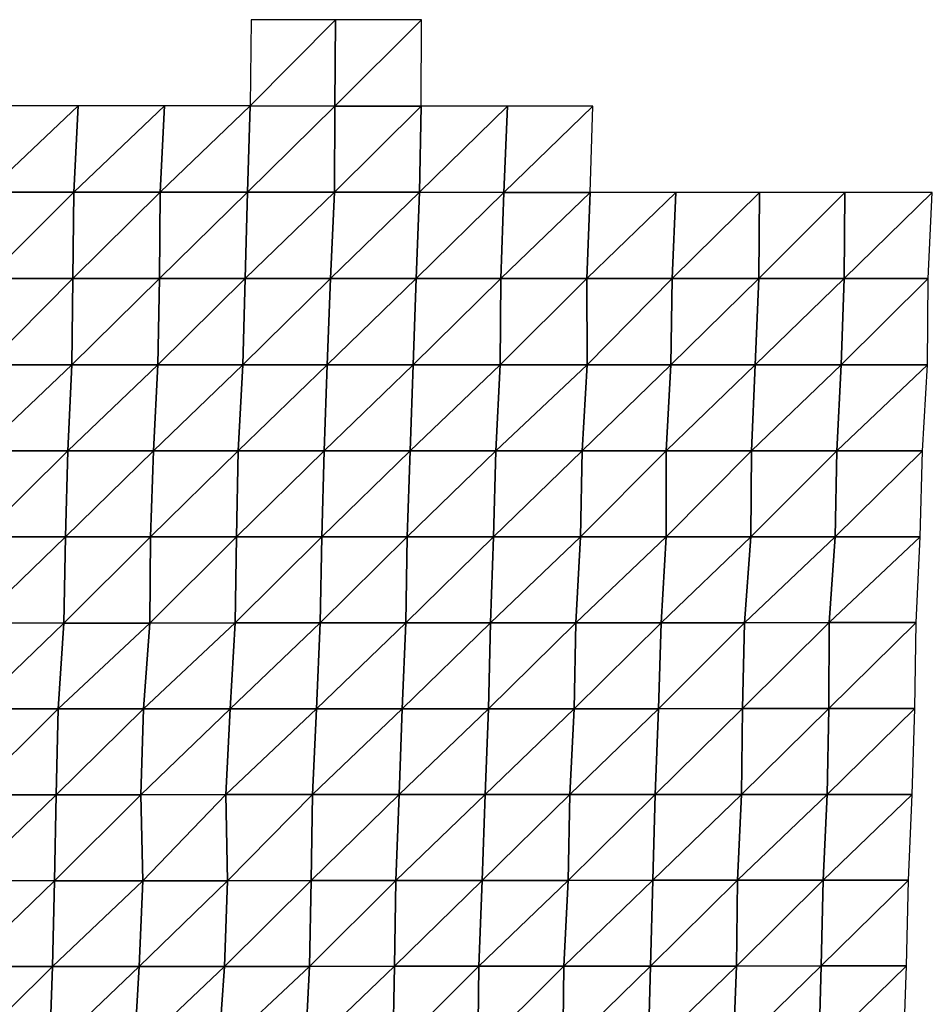
# Model space of a CAD drawing. Units: metres. Extents: x -244 to 248, y -201 to 199.
# Drawn here: x 221 to 248, y -18 to 10 of the extents above; entities that cross this region are included whole.
import ezdxf

# ---------------------------------------------------------------- set-up
doc = ezdxf.new("R2010")
doc.units = ezdxf.units.M

msp = doc.modelspace()

# ---------------------------------------------------------------- linework, layer by layer
at = {"layer": '1'}
for points in [[(227.8276, 9.974, -2077.3403), (227.7995, 7.4796, -2077.0623), (230.2686, 9.9713, -2077.0894)], [(230.2686, 9.9713, -2077.0894), (227.7995, 7.4796, -2077.0623), (230.2504, 7.4779, -2076.9072)], [(230.2686, 9.9713, -2077.0894), (230.2504, 7.4779, -2076.9072), (232.7518, 9.9704, -2077.2463)], [(232.7518, 9.9704, -2077.2463), (230.2504, 7.4779, -2076.9072), (232.7479, 7.4777, -2077.1973)], [(220.2962, 7.4798, -2076.1609), (220.1865, 4.9841, -2075.0837), (222.8293, 7.4808, -2076.7639)], [(222.8293, 7.4808, -2076.7639), (220.1865, 4.9841, -2075.0837), (222.6974, 4.9842, -2075.4839)], [(222.8293, 7.4808, -2076.7639), (222.6974, 4.9842, -2075.4839), (225.3237, 7.4805, -2076.9976)], [(225.3237, 7.4805, -2076.9976), (222.6974, 4.9842, -2075.4839), (225.1976, 4.9842, -2075.7859)], [(225.3237, 7.4805, -2076.9976), (225.1976, 4.9842, -2075.7859), (227.7995, 7.4796, -2077.0623)], [(227.7995, 7.4796, -2077.0623), (225.1976, 4.9842, -2075.7859), (227.7183, 4.9846, -2076.2874)], [(227.7995, 7.4796, -2077.0623), (227.7183, 4.9846, -2076.2874), (230.2504, 7.4779, -2076.9072)], [(230.2504, 7.4779, -2076.9072), (227.7183, 4.9846, -2076.2874), (230.242, 4.9851, -2076.8188)], [(230.2504, 7.4779, -2076.9072), (230.242, 4.9851, -2076.8188), (232.7479, 7.4777, -2077.1973)], [(232.7479, 7.4777, -2077.1973), (230.242, 4.9851, -2076.8188), (232.6972, 4.9841, -2076.7197)], [(232.7479, 7.4777, -2077.1973), (232.6972, 4.9841, -2076.7197), (235.237, 7.4773, -2077.4177)], [(235.237, 7.4773, -2077.4177), (232.6972, 4.9841, -2076.7197), (235.1363, 4.9827, -2076.4893)], [(235.237, 7.4773, -2077.4177), (235.1363, 4.9827, -2076.4893), (237.7082, 7.4763, -2077.4849)], [(237.7082, 7.4763, -2077.4849), (235.1363, 4.9827, -2076.4893), (237.6316, 4.9826, -2076.7837)], [(220.1865, 4.9841, -2075.0837), (220.1966, 2.4921, -2075.1763), (222.6974, 4.9842, -2075.4839)], [(222.6974, 4.9842, -2075.4839), (220.1966, 2.4921, -2075.1763), (222.6752, 2.4919, -2075.2642)], [(222.6974, 4.9842, -2075.4839), (222.6752, 2.4919, -2075.2642), (225.1976, 4.9842, -2075.7859)], [(225.1976, 4.9842, -2075.7859), (222.6752, 2.4919, -2075.2642), (225.1788, 2.4919, -2075.6018)], [(225.1976, 4.9842, -2075.7859), (225.1788, 2.4919, -2075.6018), (227.7183, 4.9846, -2076.2874)], [(227.7183, 4.9846, -2076.2874), (225.1788, 2.4919, -2075.6018), (227.6591, 2.4917, -2075.7239)], [(227.7183, 4.9846, -2076.2874), (227.6591, 2.4917, -2075.7239), (230.242, 4.9851, -2076.8188)], [(230.242, 4.9851, -2076.8188), (227.6591, 2.4917, -2075.7239), (230.1266, 2.4913, -2075.7371)], [(230.242, 4.9851, -2076.8188), (230.1266, 2.4913, -2075.7371), (232.6972, 4.9841, -2076.7197)], [(232.6972, 4.9841, -2076.7197), (230.1266, 2.4913, -2075.7371), (232.5959, 2.4909, -2075.78)], [(232.6972, 4.9841, -2076.7197), (232.5959, 2.4909, -2075.78), (235.1363, 4.9827, -2076.4893)], [(235.1363, 4.9827, -2076.4893), (232.5959, 2.4909, -2075.78), (235.0528, 2.4905, -2075.7207)], [(235.1363, 4.9827, -2076.4893), (235.0528, 2.4905, -2075.7207), (237.6316, 4.9826, -2076.7837)], [(237.6316, 4.9826, -2076.7837), (235.0528, 2.4905, -2075.7207), (237.5336, 2.4903, -2075.8923)], [(237.6316, 4.9826, -2076.7837), (237.5336, 2.4903, -2075.8923), (240.1122, 4.9822, -2076.9534)], [(240.1122, 4.9822, -2076.9534), (237.5336, 2.4903, -2075.8923), (240.0074, 2.49, -2076.0098)], [(240.1122, 4.9822, -2076.9534), (240.0074, 2.49, -2076.0098), (242.533, 4.9805, -2076.6028)], [(242.533, 4.9805, -2076.6028), (240.0074, 2.49, -2076.0098), (242.5113, 2.49, -2076.405)], [(242.533, 4.9805, -2076.6028), (242.5113, 2.49, -2076.405), (244.9936, 4.9797, -2076.6211)], [(244.9936, 4.9797, -2076.6211), (242.5113, 2.49, -2076.405), (244.9785, 2.4897, -2076.4832)], [(244.9936, 4.9797, -2076.6211), (244.9785, 2.4897, -2076.4832), (247.5277, 4.9804, -2077.2905)], [(247.5277, 4.9804, -2077.2905), (244.9785, 2.4897, -2076.4832), (247.4054, 2.489, -2076.2236)], [(220.1966, 2.4921, -2075.1763), (220.19, 0, -2075.1106), (222.6752, 2.4919, -2075.2642)], [(222.6752, 2.4919, -2075.2642), (220.19, 0, -2075.1106), (222.6458, 0, -2074.9792)], [(222.6752, 2.4919, -2075.2642), (222.6458, 0, -2074.9792), (225.1788, 2.4919, -2075.6018)], [(225.1788, 2.4919, -2075.6018), (222.6458, 0, -2074.9792), (225.1282, 0, -2075.1177)], [(225.1788, 2.4919, -2075.6018), (225.1282, 0, -2075.1177), (227.6591, 2.4917, -2075.7239)], [(227.6591, 2.4917, -2075.7239), (225.1282, 0, -2075.1177), (227.5889, 0, -2075.0605)], [(227.6591, 2.4917, -2075.7239), (227.5889, 0, -2075.0605), (230.1266, 2.4913, -2075.7371)], [(230.1266, 2.4913, -2075.7371), (227.5889, 0, -2075.0605), (230.0307, 0, -2074.8416)], [(230.1266, 2.4913, -2075.7371), (230.0307, 0, -2074.8416), (232.5959, 2.4909, -2075.78)], [(232.5959, 2.4909, -2075.78), (230.0307, 0, -2074.8416), (232.5109, 0, -2074.9932)], [(232.5959, 2.4909, -2075.78), (232.5109, 0, -2074.9932), (235.0528, 2.4905, -2075.7207)], [(235.0528, 2.4905, -2075.7207), (232.5109, 0, -2074.9932), (235.0335, 0, -2075.5427)], [(235.0528, 2.4905, -2075.7207), (235.0335, 0, -2075.5427), (237.5336, 2.4903, -2075.8923)], [(237.5336, 2.4903, -2075.8923), (235.0335, 0, -2075.5427), (237.5456, 0, -2075.9985)], [(237.5336, 2.4903, -2075.8923), (237.5456, 0, -2075.9985), (240.0074, 2.49, -2076.0098)], [(240.0074, 2.49, -2076.0098), (237.5456, 0, -2075.9985), (239.9665, 0, -2075.6421)], [(240.0074, 2.49, -2076.0098), (239.9665, 0, -2075.6421), (242.5113, 2.49, -2076.405)], [(242.5113, 2.49, -2076.405), (239.9665, 0, -2075.6421), (242.4051, 0, -2075.4634)], [(242.5113, 2.49, -2076.405), (242.4051, 0, -2075.4634), (244.9785, 2.4897, -2076.4832)], [(244.9785, 2.4897, -2076.4832), (242.4051, 0, -2075.4634), (244.8875, 0, -2075.6838)], [(244.9785, 2.4897, -2076.4832), (244.8875, 0, -2075.6838), (247.4054, 2.489, -2076.2236)], [(247.4054, 2.489, -2076.2236), (244.8875, 0, -2075.6838), (247.3888, 0, -2076.0779)], [(220.19, 0, -2075.1106), (220.0225, -2.4902, -2073.4795), (222.6458, 0, -2074.9792)], [(222.6458, 0, -2074.9792), (220.0225, -2.4902, -2073.4795), (222.5297, -2.4903, -2073.8625)], [(222.6458, 0, -2074.9792), (222.5297, -2.4903, -2073.8625), (225.1282, 0, -2075.1177)], [(225.1282, 0, -2075.1177), (222.5297, -2.4903, -2073.8625), (225.0016, -2.4899, -2073.9128)], [(225.1282, 0, -2075.1177), (225.0016, -2.4899, -2073.9128), (227.5889, 0, -2075.0605)], [(227.5889, 0, -2075.0605), (225.0016, -2.4899, -2073.9128), (227.4545, -2.4894, -2073.7947)], [(227.5889, 0, -2075.0605), (227.4545, -2.4894, -2073.7947), (230.0307, 0, -2074.8416)], [(230.0307, 0, -2074.8416), (227.4545, -2.4894, -2073.7947), (229.9411, -2.4893, -2074.0068)], [(230.0307, 0, -2074.8416), (229.9411, -2.4893, -2074.0068), (232.5109, 0, -2074.9932)], [(232.5109, 0, -2074.9932), (229.9411, -2.4893, -2074.0068), (232.4256, -2.4891, -2074.2085)], [(232.5109, 0, -2074.9932), (232.4256, -2.4891, -2074.2085), (235.0335, 0, -2075.5427)], [(235.0335, 0, -2075.5427), (232.4256, -2.4891, -2074.2085), (234.9087, -2.4889, -2074.405)], [(235.0335, 0, -2075.5427), (234.9087, -2.4889, -2074.405), (237.5456, 0, -2075.9985)], [(237.5456, 0, -2075.9985), (234.9087, -2.4889, -2074.405), (237.3969, -2.4888, -2074.6572)], [(237.5456, 0, -2075.9985), (237.3969, -2.4888, -2074.6572), (239.9665, 0, -2075.6421)], [(239.9665, 0, -2075.6421), (237.3969, -2.4888, -2074.6572), (239.8333, -2.4882, -2074.4531)], [(239.9665, 0, -2075.6421), (239.8333, -2.4882, -2074.4531), (242.4051, 0, -2075.4634)], [(242.4051, 0, -2075.4634), (239.8333, -2.4882, -2074.4531), (242.2951, -2.4878, -2074.4912)], [(242.4051, 0, -2075.4634), (242.2951, -2.4878, -2074.4912), (244.8875, 0, -2075.6838)], [(244.8875, 0, -2075.6838), (242.2951, -2.4878, -2074.4912), (244.7618, -2.4875, -2074.5845)], [(244.8875, 0, -2075.6838), (244.7618, -2.4875, -2074.5845), (247.3888, 0, -2076.0779)], [(247.3888, 0, -2076.0779), (244.7618, -2.4875, -2074.5845), (247.2425, -2.4873, -2074.8103)], [(220.0225, -2.4902, -2073.4795), (220.0079, -4.98, -2073.3428), (222.5297, -2.4903, -2073.8625)], [(222.5297, -2.4903, -2073.8625), (220.0079, -4.98, -2073.3428), (222.4568, -4.9789, -2073.1653)], [(222.5297, -2.4903, -2073.8625), (222.4568, -4.9789, -2073.1653), (225.0016, -2.4899, -2073.9128)], [(225.0016, -2.4899, -2073.9128), (222.4568, -4.9789, -2073.1653), (224.9214, -4.9781, -2073.1533)], [(225.0016, -2.4899, -2073.9128), (224.9214, -4.9781, -2073.1533), (227.4545, -2.4894, -2073.7947)], [(227.4545, -2.4894, -2073.7947), (224.9214, -4.9781, -2073.1533), (227.4062, -4.9778, -2073.345)], [(227.4545, -2.4894, -2073.7947), (227.4062, -4.9778, -2073.345), (229.9411, -2.4893, -2074.0068)], [(229.9411, -2.4893, -2074.0068), (227.4062, -4.9778, -2073.345), (229.8674, -4.977, -2073.3252)], [(229.9411, -2.4893, -2074.0068), (229.8674, -4.977, -2073.3252), (232.4256, -2.4891, -2074.2085)], [(232.4256, -2.4891, -2074.2085), (229.8674, -4.977, -2073.3252), (232.3394, -4.9764, -2073.4177)], [(232.4256, -2.4891, -2074.2085), (232.3394, -4.9764, -2073.4177), (234.9087, -2.4889, -2074.405)], [(234.9087, -2.4889, -2074.405), (232.3394, -4.9764, -2073.4177), (234.8346, -4.9763, -2073.7339)], [(234.9087, -2.4889, -2074.405), (234.8346, -4.9763, -2073.7339), (237.3969, -2.4888, -2074.6572)], [(237.3969, -2.4888, -2074.6572), (234.8346, -4.9763, -2073.7339), (237.3514, -4.9767, -2074.2512)], [(237.3969, -2.4888, -2074.6572), (237.3514, -4.9767, -2074.2512), (239.8333, -2.4882, -2074.4531)], [(239.8333, -2.4882, -2074.4531), (237.3514, -4.9767, -2074.2512), (239.8268, -4.9762, -2074.4001)], [(239.8333, -2.4882, -2074.4531), (239.8268, -4.9762, -2074.4001), (242.2951, -2.4878, -2074.4912)], [(242.2951, -2.4878, -2074.4912), (239.8268, -4.9762, -2074.4001), (242.2764, -4.9752, -2074.3315)], [(242.2951, -2.4878, -2074.4912), (242.2764, -4.9752, -2074.3315), (244.7618, -2.4875, -2074.5845)], [(244.7618, -2.4875, -2074.5845), (242.2764, -4.9752, -2074.3315), (244.7155, -4.9741, -2074.1846)], [(244.7618, -2.4875, -2074.5845), (244.7155, -4.9741, -2074.1846), (247.2425, -2.4873, -2074.8103)], [(247.2425, -2.4873, -2074.8103), (244.7155, -4.9741, -2074.1846), (247.1784, -4.9734, -2074.2598)], [(220.0079, -4.98, -2073.3428), (219.8839, -7.4658, -2072.1436), (222.4568, -4.9789, -2073.1653)], [(222.4568, -4.9789, -2073.1653), (219.8839, -7.4658, -2072.1436), (222.4091, -7.4667, -2072.7148)], [(222.4568, -4.9789, -2073.1653), (222.4091, -7.4667, -2072.7148), (224.9214, -4.9781, -2073.1533)], [(224.9214, -4.9781, -2073.1533), (222.4091, -7.4667, -2072.7148), (224.8999, -7.4664, -2072.9578)], [(224.9214, -4.9781, -2073.1533), (224.8999, -7.4664, -2072.9578), (227.4062, -4.9778, -2073.345)], [(227.4062, -4.9778, -2073.345), (224.8999, -7.4664, -2072.9578), (227.3624, -7.4652, -2072.9412)], [(227.4062, -4.9778, -2073.345), (227.3624, -7.4652, -2072.9412), (229.8674, -4.977, -2073.3252)], [(229.8674, -4.977, -2073.3252), (227.3624, -7.4652, -2072.9412), (229.8246, -7.4641, -2072.9355)], [(229.8674, -4.977, -2073.3252), (229.8246, -7.4641, -2072.9355), (232.3394, -4.9764, -2073.4177)], [(232.3394, -4.9764, -2073.4177), (229.8246, -7.4641, -2072.9355), (232.2986, -7.4633, -2073.051)], [(232.3394, -4.9764, -2073.4177), (232.2986, -7.4633, -2073.051), (234.8346, -4.9763, -2073.7339)], [(234.8346, -4.9763, -2073.7339), (232.2986, -7.4633, -2073.051), (234.7464, -7.4617, -2072.9375)], [(234.8346, -4.9763, -2073.7339), (234.7464, -7.4617, -2072.9375), (237.3514, -4.9767, -2074.2512)], [(237.3514, -4.9767, -2074.2512), (234.7464, -7.4617, -2072.9375), (237.2191, -7.4609, -2073.0647)], [(237.3514, -4.9767, -2074.2512), (237.2191, -7.4609, -2073.0647), (239.8268, -4.9762, -2074.4001)], [(239.8268, -4.9762, -2074.4001), (237.2191, -7.4609, -2073.0647), (239.6904, -7.4601, -2073.1897)], [(239.8268, -4.9762, -2074.4001), (239.6904, -7.4601, -2073.1897), (242.2764, -4.9752, -2074.3315)], [(242.2764, -4.9752, -2074.3315), (239.6904, -7.4601, -2073.1897), (242.0997, -7.4574, -2072.7764)], [(242.2764, -4.9752, -2074.3315), (242.0997, -7.4574, -2072.7764), (244.7155, -4.9741, -2074.1846)], [(244.7155, -4.9741, -2074.1846), (242.0997, -7.4574, -2072.7764), (244.5483, -7.456, -2072.7278)], [(244.7155, -4.9741, -2074.1846), (244.5483, -7.456, -2072.7278), (247.1784, -4.9734, -2074.2598)], [(247.1784, -4.9734, -2074.2598), (244.5483, -7.456, -2072.7278), (247.0592, -7.4564, -2073.2346)], [(219.8839, -7.4658, -2072.1436), (219.8378, -9.9523, -2071.7061), (222.4091, -7.4667, -2072.7148)], [(222.4091, -7.4667, -2072.7148), (219.8378, -9.9523, -2071.7061), (222.2454, -9.9483, -2071.1492)], [(222.4091, -7.4667, -2072.7148), (222.2454, -9.9483, -2071.1492), (224.8999, -7.4664, -2072.9578)], [(224.8999, -7.4664, -2072.9578), (222.2454, -9.9483, -2071.1492), (224.7107, -9.9468, -2071.1665)], [(224.8999, -7.4664, -2072.9578), (224.7107, -9.9468, -2071.1665), (227.3624, -7.4652, -2072.9412)], [(227.3624, -7.4652, -2072.9412), (224.7107, -9.9468, -2071.1665), (227.2225, -9.9475, -2071.6353)], [(227.3624, -7.4652, -2072.9412), (227.2225, -9.9475, -2071.6353), (229.8246, -7.4641, -2072.9355)], [(229.8246, -7.4641, -2072.9355), (227.2225, -9.9475, -2071.6353), (229.7134, -9.9473, -2071.9102)], [(229.8246, -7.4641, -2072.9355), (229.7134, -9.9473, -2071.9102), (232.2986, -7.4633, -2073.051)], [(232.2986, -7.4633, -2073.051), (229.7134, -9.9473, -2071.9102), (232.1916, -9.9464, -2072.0767)], [(232.2986, -7.4633, -2073.051), (232.1916, -9.9464, -2072.0767), (234.7464, -7.4617, -2072.9375)], [(234.7464, -7.4617, -2072.9375), (232.1916, -9.9464, -2072.0767), (234.6907, -9.9465, -2072.4421)], [(234.7464, -7.4617, -2072.9375), (234.6907, -9.9465, -2072.4421), (237.2191, -7.4609, -2073.0647)], [(237.2191, -7.4609, -2073.0647), (234.6907, -9.9465, -2072.4421), (237.1663, -9.9457, -2072.6003)], [(237.2191, -7.4609, -2073.0647), (237.1663, -9.9457, -2072.6003), (239.6904, -7.4601, -2073.1897)], [(239.6904, -7.4601, -2073.1897), (237.1663, -9.9457, -2072.6003), (239.6074, -9.9434, -2072.4604)], [(239.6904, -7.4601, -2073.1897), (239.6074, -9.9434, -2072.4604), (242.0997, -7.4574, -2072.7764)], [(242.0997, -7.4574, -2072.7764), (239.6074, -9.9434, -2072.4604), (242.0334, -9.9405, -2072.2021)], [(242.0997, -7.4574, -2072.7764), (242.0334, -9.9405, -2072.2021), (244.5483, -7.456, -2072.7278)], [(244.5483, -7.456, -2072.7278), (242.0334, -9.9405, -2072.2021), (244.5311, -9.9406, -2072.5906)], [(244.5483, -7.456, -2072.7278), (244.5311, -9.9406, -2072.5906), (247.0592, -7.4564, -2073.2346)], [(247.0592, -7.4564, -2073.2346), (244.5311, -9.9406, -2072.5906), (247.0259, -9.9406, -2072.9587)], [(219.8378, -9.9523, -2071.7061), (219.7399, -12.4349, -2070.7683), (222.2454, -9.9483, -2071.1492)], [(222.2454, -9.9483, -2071.1492), (219.7399, -12.4349, -2070.7683), (222.1853, -12.432, -2070.5859)], [(222.2454, -9.9483, -2071.1492), (222.1853, -12.432, -2070.5859), (224.7107, -9.9468, -2071.1665)], [(224.7107, -9.9468, -2071.1665), (222.1853, -12.432, -2070.5859), (224.6404, -12.4297, -2070.5125)], [(224.7107, -9.9468, -2071.1665), (224.6404, -12.4297, -2070.5125), (227.2225, -9.9475, -2071.6353)], [(227.2225, -9.9475, -2071.6353), (224.6404, -12.4297, -2070.5125), (227.0999, -12.4277, -2070.4956)], [(227.2225, -9.9475, -2071.6353), (227.0999, -12.4277, -2070.4956), (229.7134, -9.9473, -2071.9102)], [(229.7134, -9.9473, -2071.9102), (227.0999, -12.4277, -2070.4956), (229.6022, -12.428, -2070.8894)], [(229.7134, -9.9473, -2071.9102), (229.6022, -12.428, -2070.8894), (232.1916, -9.9464, -2072.0767)], [(232.1916, -9.9464, -2072.0767), (229.6022, -12.428, -2070.8894), (232.1128, -12.4288, -2071.3655)], [(232.1916, -9.9464, -2072.0767), (232.1128, -12.4288, -2071.3655), (234.6907, -9.9465, -2072.4421)], [(234.6907, -9.9465, -2072.4421), (232.1128, -12.4288, -2071.3655), (234.5993, -12.4283, -2071.6245)], [(234.6907, -9.9465, -2072.4421), (234.5993, -12.4283, -2071.6245), (237.1663, -9.9457, -2072.6003)], [(237.1663, -9.9457, -2072.6003), (234.5993, -12.4283, -2071.6245), (237.0461, -12.4258, -2071.5308)], [(237.1663, -9.9457, -2072.6003), (237.0461, -12.4258, -2071.5308), (239.6074, -9.9434, -2072.4604)], [(239.6074, -9.9434, -2072.4604), (237.0461, -12.4258, -2071.5308), (239.5101, -12.4242, -2071.6072)], [(239.6074, -9.9434, -2072.4604), (239.5101, -12.4242, -2071.6072), (242.0334, -9.9405, -2072.2021)], [(242.0334, -9.9405, -2072.2021), (239.5101, -12.4242, -2071.6072), (242.0128, -12.4246, -2072.0369)], [(242.0334, -9.9405, -2072.2021), (242.0128, -12.4246, -2072.0369), (244.5311, -9.9406, -2072.5906)], [(244.5311, -9.9406, -2072.5906), (242.0128, -12.4246, -2072.0369), (244.4862, -12.4235, -2072.2136)], [(244.5311, -9.9406, -2072.5906), (244.4862, -12.4235, -2072.2136), (247.0259, -9.9406, -2072.9587)], [(247.0259, -9.9406, -2072.9587), (244.4862, -12.4235, -2072.2136), (246.9452, -12.4217, -2072.2754)], [(219.7399, -12.4349, -2070.7683), (219.6253, -14.914, -2069.6711), (222.1853, -12.432, -2070.5859)], [(222.1853, -12.432, -2070.5859), (219.6253, -14.914, -2069.6711), (222.1402, -14.9153, -2070.1709)], [(222.1853, -12.432, -2070.5859), (222.1402, -14.9153, -2070.1709), (224.6404, -12.4297, -2070.5125)], [(224.6404, -12.4297, -2070.5125), (222.1402, -14.9153, -2070.1709), (224.692, -14.919, -2071.0242)], [(224.6404, -12.4297, -2070.5125), (224.692, -14.919, -2071.0242), (227.0999, -12.4277, -2070.4956)], [(227.0999, -12.4277, -2070.4956), (224.692, -14.919, -2071.0242), (227.1454, -14.9162, -2070.9436)], [(227.0999, -12.4277, -2070.4956), (227.1454, -14.9162, -2070.9436), (229.6022, -12.428, -2070.8894)], [(229.6022, -12.428, -2070.8894), (227.1454, -14.9162, -2070.9436), (229.5671, -14.9114, -2070.5828)], [(229.6022, -12.428, -2070.8894), (229.5671, -14.9114, -2070.5828), (232.1128, -12.4288, -2071.3655)], [(232.1128, -12.4288, -2071.3655), (229.5671, -14.9114, -2070.5828), (232.0108, -14.9081, -2070.4441)], [(232.1128, -12.4288, -2071.3655), (232.0108, -14.9081, -2070.4441), (234.5993, -12.4283, -2071.6245)], [(234.5993, -12.4283, -2071.6245), (232.0108, -14.9081, -2070.4441), (234.5051, -14.908, -2070.7837)], [(234.5993, -12.4283, -2071.6245), (234.5051, -14.908, -2070.7837), (237.0461, -12.4258, -2071.5308)], [(237.0461, -12.4258, -2071.5308), (234.5051, -14.908, -2070.7837), (236.996, -14.9078, -2071.0986)], [(237.0461, -12.4258, -2071.5308), (236.996, -14.9078, -2071.0986), (239.5101, -12.4242, -2071.6072)], [(239.5101, -12.4242, -2071.6072), (236.996, -14.9078, -2071.0986), (239.4483, -14.9052, -2071.075)], [(239.5101, -12.4242, -2071.6072), (239.4483, -14.9052, -2071.075), (242.0128, -12.4246, -2072.0369)], [(242.0128, -12.4246, -2072.0369), (239.4483, -14.9052, -2071.075), (241.8941, -14.9022, -2071.0063)], [(242.0128, -12.4246, -2072.0369), (241.8941, -14.9022, -2071.0063), (244.4862, -12.4235, -2072.2136)], [(244.4862, -12.4235, -2072.2136), (241.8941, -14.9022, -2071.0063), (244.3719, -14.9012, -2071.2327)], [(244.4862, -12.4235, -2072.2136), (244.3719, -14.9012, -2071.2327), (246.9452, -12.4217, -2072.2754)], [(246.9452, -12.4217, -2072.2754), (244.3719, -14.9012, -2071.2327), (246.8349, -14.8993, -2071.3391)], [(219.6253, -14.914, -2069.6711), (219.5731, -17.3956, -2069.1858), (222.1402, -14.9153, -2070.1709)], [(222.1402, -14.9153, -2070.1709), (219.5731, -17.3956, -2069.1858), (222.0852, -17.3969, -2069.6646)], [(222.1402, -14.9153, -2070.1709), (222.0852, -17.3969, -2069.6646), (224.692, -14.919, -2071.0242)], [(224.692, -14.919, -2071.0242), (222.0852, -17.3969, -2069.6646), (224.5934, -17.3979, -2070.1079)], [(224.692, -14.919, -2071.0242), (224.5934, -17.3979, -2070.1079), (227.1454, -14.9162, -2070.9436)], [(227.1454, -14.9162, -2070.9436), (224.5934, -17.3979, -2070.1079), (227.0604, -17.3957, -2070.166)], [(227.1454, -14.9162, -2070.9436), (227.0604, -17.3957, -2070.166), (229.5671, -14.9114, -2070.5828)], [(229.5671, -14.9114, -2070.5828), (227.0604, -17.3957, -2070.166), (229.5119, -17.3924, -2070.0913)], [(229.5671, -14.9114, -2070.5828), (229.5119, -17.3924, -2070.0913), (232.0108, -14.9081, -2070.4441)], [(232.0108, -14.9081, -2070.4441), (229.5119, -17.3924, -2070.0913), (231.978, -17.3903, -2070.165)], [(232.0108, -14.9081, -2070.4441), (231.978, -17.3903, -2070.165), (234.5051, -14.908, -2070.7837)], [(234.5051, -14.908, -2070.7837), (231.978, -17.3903, -2070.165), (234.4141, -17.3859, -2069.9768)], [(234.5051, -14.908, -2070.7837), (234.4141, -17.3859, -2069.9768), (236.996, -14.9078, -2071.0986)], [(236.996, -14.9078, -2071.0986), (234.4141, -17.3859, -2069.9768), (236.8718, -17.3833, -2070.0002)], [(236.996, -14.9078, -2071.0986), (236.8718, -17.3833, -2070.0002), (239.4483, -14.9052, -2071.075)], [(239.4483, -14.9052, -2071.075), (236.8718, -17.3833, -2070.0002), (239.3753, -17.384, -2070.446)], [(239.4483, -14.9052, -2071.075), (239.3753, -17.384, -2070.446), (241.8941, -14.9022, -2071.0063)], [(241.8941, -14.9022, -2071.0063), (239.3753, -17.384, -2070.446), (241.8638, -17.3837, -2070.762)], [(241.8941, -14.9022, -2071.0063), (241.8638, -17.3837, -2070.762), (244.3719, -14.9012, -2071.2327)], [(244.3719, -14.9012, -2071.2327), (241.8638, -17.3837, -2070.762), (244.3166, -17.3808, -2070.7727)], [(244.3719, -14.9012, -2071.2327), (244.3166, -17.3808, -2070.7727), (246.8349, -14.8993, -2071.3391)], [(246.8349, -14.8993, -2071.3391), (244.3166, -17.3808, -2070.7727), (246.78, -17.3787, -2070.8875)], [(219.5731, -17.3956, -2069.1858), (219.5649, -19.8799, -2069.1326), (222.0852, -17.3969, -2069.6646)], [(222.0852, -17.3969, -2069.6646), (219.5649, -19.8799, -2069.1326), (222.0001, -19.8746, -2068.8706)], [(222.0852, -17.3969, -2069.6646), (222.0001, -19.8746, -2068.8706), (224.5934, -17.3979, -2070.1079)], [(224.5934, -17.3979, -2070.1079), (222.0001, -19.8746, -2068.8706), (224.4406, -19.8698, -2068.6787)], [(224.5934, -17.3979, -2070.1079), (224.4406, -19.8698, -2068.6787), (227.0604, -17.3957, -2070.166)], [(227.0604, -17.3957, -2070.166), (224.4406, -19.8698, -2068.6787), (226.8872, -19.8657, -2068.5601)], [(227.0604, -17.3957, -2070.166), (226.8872, -19.8657, -2068.5601), (229.5119, -17.3924, -2070.0913)], [(229.5119, -17.3924, -2070.0913), (226.8872, -19.8657, -2068.5601), (229.3881, -19.8663, -2068.9636)], [(229.5119, -17.3924, -2070.0913), (229.3881, -19.8663, -2068.9636), (231.978, -17.3903, -2070.165)], [(231.978, -17.3903, -2070.165), (229.3881, -19.8663, -2068.9636), (231.9255, -19.8701, -2069.7085)], [(231.978, -17.3903, -2070.165), (231.9255, -19.8701, -2069.7085), (234.4141, -17.3859, -2069.9768)], [(234.4141, -17.3859, -2069.9768), (231.9255, -19.8701, -2069.7085), (234.3873, -19.8674, -2069.7595)], [(234.4141, -17.3859, -2069.9768), (234.3873, -19.8674, -2069.7595), (236.8718, -17.3833, -2070.0002)], [(236.8718, -17.3833, -2070.0002), (234.3873, -19.8674, -2069.7595), (236.845, -19.8644, -2069.7861)], [(236.8718, -17.3833, -2070.0002), (236.845, -19.8644, -2069.7861), (239.3753, -17.384, -2070.446)], [(239.3753, -17.384, -2070.446), (236.845, -19.8644, -2069.7861), (239.3077, -19.8619, -2069.8687)], [(239.3753, -17.384, -2070.446), (239.3077, -19.8619, -2069.8687), (241.8638, -17.3837, -2070.762)], [(241.8638, -17.3837, -2070.762), (239.3077, -19.8619, -2069.8687), (241.7687, -19.8592, -2069.948)], [(241.8638, -17.3837, -2070.762), (241.7687, -19.8592, -2069.948), (244.3166, -17.3808, -2070.7727)], [(244.3166, -17.3808, -2070.7727), (241.7687, -19.8592, -2069.948), (244.2457, -19.858, -2070.1792)], [(244.3166, -17.3808, -2070.7727), (244.2457, -19.858, -2070.1792), (246.78, -17.3787, -2070.8875)], [(246.78, -17.3787, -2070.8875), (244.2457, -19.858, -2070.1792), (246.6929, -19.8544, -2070.1597)]]:
    msp.add_3dface(points, dxfattribs=at)

doc.saveas('drawing.dxf')
